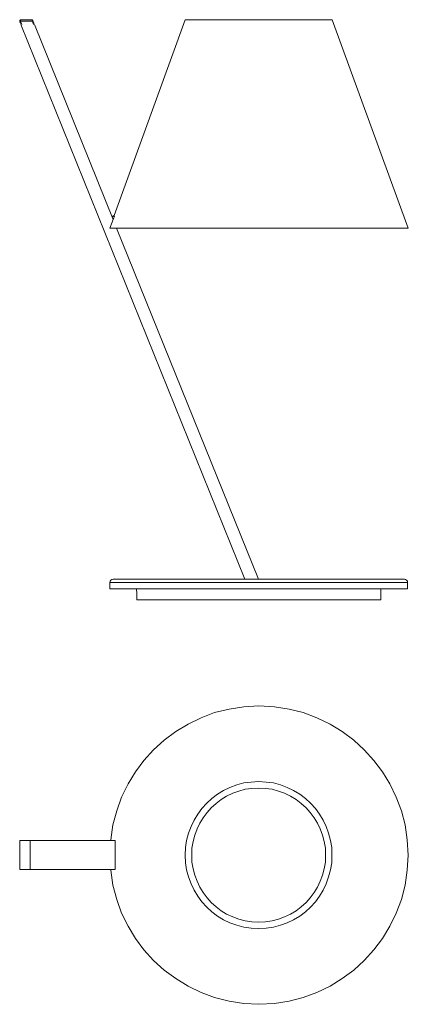
# Model space of a CAD drawing. Units: inches. Extents: x -27 to 221, y -205 to 423.
import ezdxf

# ---------------------------------------------------------------- set-up
doc = ezdxf.new("R2010")
doc.units = ezdxf.units.IN
doc.header["$MEASUREMENT"] = 0
doc.layers.add('Livello 1', color=7, linetype='Continuous')

msp = doc.modelspace()

# ---------------------------------------------------------------- linework, layer by layer
at = {"layer": 'Livello 1', "color": 7, "lineweight": 9, "true_color": 0xffffff}
for points in [[(-26.97, 422.47), (-26.4, 422.47), (-26.4, 422.86), (-26.4, 423.05), (-26.2, 423.43), (-26.01, 423.43)], [(-26.97, 422.47), (-26.97, 422.86), (-26.59, 423.05), (-26.4, 423.43), (-26.01, 423.43)], [(-26.4, 422.27), (-26.97, 422.08)], [(-26.4, 420.93), (-26.97, 422.08)], [(-26.4, 422.47), (-18.88, 422.47), (-19.07, 422.86)], [(-26.4, 422.27), (-25.82, 420.93)], [(-26.01, 423.43), (-19.46, 423.43)], [(-18.5, 422.86), (-18.69, 422.86), (-19.07, 422.86), (-19.07, 423.05), (-19.27, 423.43), (-19.46, 423.43)], [(-18.5, 422.86), (-18.69, 423.05), (-19.07, 423.43), (-19.46, 423.43)], [(-18.5, 422.66), (-18.69, 422.47), (-18.88, 422.47)], [(-18.3, 420.93), (-18.88, 422.47)], [(-18.5, 422.86), (-18.5, 422.66)], [(-18.5, 422.66), (-17.73, 420.93)], [(78.82, 423.43), (33.34, 298.56)], [(78.82, 423.43), (79.21, 423.43), (80.17, 423.43), (84.22, 423.43), (100.6, 423.43), (116.98, 423.43), (121.22, 423.43), (122.18, 423.43), (122.57, 423.43), (122.95, 423.43), (124.69, 423.43), (125.46, 423.43), (125.65, 423.43)], [(125.65, 423.43), (126.04, 423.43), (126.81, 423.43), (128.35, 423.43), (128.93, 423.43), (129.31, 423.43), (130.27, 423.43), (134.32, 423.43), (150.7, 423.43), (167.08, 423.43), (171.13, 423.43), (172.29, 423.43), (172.48, 423.43), (172.67, 423.43)], [(221.24, 290.27), (172.67, 423.43)], [(-26.2, 420.35), (116.79, 66.34)], [(-25.82, 420.93), (-25.62, 420.35)], [(-18.3, 420.93), (-18.11, 420.35)], [(32.77, 295.86), (-17.53, 420.35)], [(32.77, 296.05), (32.19, 294.13), (30.64, 290.27)], [(33.34, 298.56), (31.99, 297.98)], [(32.77, 296.05), (32.57, 296.63), (32.38, 297.01), (32.19, 297.4), (32.19, 297.59), (31.99, 297.98)], [(32.19, 297.59), (33.53, 297.98)], [(33.15, 296.82), (32.57, 296.63)], [(33.34, 298.56), (33.34, 298.36), (33.53, 297.98), (33.34, 297.79), (33.34, 297.4), (33.15, 297.01), (33.15, 296.82), (32.96, 296.25), (32.77, 296.05)], [(30.64, 290.27), (31.22, 290.27), (31.61, 290.27), (32.77, 290.27), (37.2, 290.27), (54.93, 290.27), (126.23, 290.27), (197.34, 290.27), (215.07, 290.27), (219.5, 290.27), (220.65, 290.27), (221.04, 290.27), (221.24, 290.27)], [(125.46, 66.34), (34.89, 290.27)], [(32.77, 66.34), (31.8, 66.15), (31.22, 65.76), (30.84, 64.99), (30.64, 64.22)], [(220.65, 64.22), (220.27, 64.22), (219.12, 64.22), (214.68, 64.22), (196.95, 64.22), (125.65, 64.22), (54.54, 64.22), (36.62, 64.22), (32.19, 64.22), (31.22, 64.22), (30.84, 64.22), (30.64, 64.22)], [(30.64, 64.22), (30.64, 60.18)], [(32.77, 66.34), (32.96, 66.34), (33.53, 66.34), (35.46, 66.34), (43.75, 66.34), (77.09, 66.34), (110.23, 66.34), (118.52, 66.34), (120.64, 66.34), (121.03, 66.34), (121.22, 66.34), (121.41, 66.34), (121.99, 66.34), (124.3, 66.34), (125.26, 66.34), (125.65, 66.34)], [(125.65, 66.34), (126.04, 66.34), (127.19, 66.34), (129.51, 66.34), (130.08, 66.34), (130.27, 66.34), (130.85, 66.34), (132.97, 66.34), (141.26, 66.34), (174.41, 66.34), (207.55, 66.34), (215.84, 66.34), (217.96, 66.34), (218.54, 66.34), (218.73, 66.34)], [(220.65, 64.22), (220.65, 64.99), (220.08, 65.76), (219.5, 66.15), (218.73, 66.34)], [(220.65, 60.18), (220.65, 64.22)], [(30.64, 60.18), (30.84, 60.18), (31.03, 60.18), (31.42, 60.18), (33.53, 60.18), (42.01, 60.18), (75.93, 60.18), (109.85, 60.18), (118.33, 60.18), (120.45, 60.18), (121.03, 60.18), (121.22, 60.18), (121.8, 60.18), (124.3, 60.18), (125.26, 60.18), (125.65, 60.18)], [(47.6, 60.18), (47.6, 59.02)], [(47.6, 59.02), (47.6, 58.82), (47.8, 58.25), (47.8, 57.48), (47.8, 56.52), (47.8, 56.32)], [(125.65, 60.18), (126.04, 60.18), (127.19, 60.18), (129.51, 60.18), (130.08, 60.18), (130.27, 60.18), (130.47, 60.18), (130.85, 60.18), (132.97, 60.18), (141.45, 60.18), (175.37, 60.18), (209.29, 60.18), (217.77, 60.18), (219.88, 60.18), (220.46, 60.18), (220.65, 60.18)], [(203.7, 53.24), (203.7, 60.18)], [(47.8, 56.32), (47.8, 55.75), (47.8, 54.78), (47.8, 53.82), (47.8, 53.24), (47.99, 53.24), (203.7, 53.24)], [(31.22, -99.96), (32.57, -90.52), (35.08, -81.46), (38.16, -72.79), (42.21, -64.31), (47.02, -56.6), (52.42, -49.28), (58.59, -42.54), (65.33, -36.37), (72.65, -30.78), (80.55, -26.15), (88.84, -22.11), (97.51, -18.83), (106.77, -16.52), (116.21, -15.17), (125.84, -14.59), (135.67, -15.17), (145.11, -16.52), (154.17, -18.83), (162.84, -22.11), (171.32, -26.15), (179.03, -30.78), (186.36, -36.37), (193.1, -42.54), (199.27, -49.28), (204.85, -56.6), (209.48, -64.31), (213.53, -72.79), (216.8, -81.46), (219.12, -90.52), (220.46, -99.96), (221.04, -109.79)], [(172.48, -109.79), (172.29, -104.98), (171.52, -100.35), (170.36, -95.72), (168.82, -91.48), (166.89, -87.44), (164.58, -83.58), (161.88, -79.92), (158.8, -76.64), (155.52, -73.56), (151.86, -70.86), (148.01, -68.55), (143.96, -66.62), (139.53, -64.89), (135.09, -63.74), (130.47, -63.15), (125.65, -62.77), (120.83, -63.15), (116.21, -63.74), (111.77, -64.89), (107.34, -66.62), (103.3, -68.55), (99.44, -70.86), (95.78, -73.56), (92.5, -76.64), (89.42, -79.92), (86.72, -83.58), (84.41, -87.44), (82.49, -91.48), (80.75, -95.72), (79.59, -100.35), (79.02, -104.98), (78.82, -109.79), (79.02, -114.61), (79.59, -119.24), (80.75, -123.67), (82.49, -128.09), (84.41, -132.15), (86.72, -136), (89.42, -139.66), (92.5, -142.94), (95.78, -146.02), (99.44, -148.72), (103.3, -151.03), (107.34, -152.96), (111.77, -154.5), (116.21, -155.66), (120.83, -156.42), (125.65, -156.62), (130.47, -156.42), (135.09, -155.66), (139.53, -154.5), (143.96, -152.96), (148.01, -151.03), (151.86, -148.72), (155.52, -146.02), (158.8, -142.94), (161.88, -139.66), (164.58, -136), (166.89, -132.15), (168.82, -128.09), (170.36, -123.67), (171.52, -119.24), (172.29, -114.61), (172.48, -109.79)], [(168.43, -109.79), (168.24, -105.36), (167.47, -101.12), (166.51, -97.07), (164.96, -93.02), (163.23, -89.36), (161.11, -85.9), (158.61, -82.62), (155.91, -79.54), (152.82, -76.84), (149.55, -74.33), (146.08, -72.21), (142.22, -70.29), (138.37, -68.94), (134.32, -67.78), (130.08, -67.2), (125.65, -67.01), (121.22, -67.2), (116.98, -67.78), (112.93, -68.94), (109.08, -70.29), (105.22, -72.21), (101.75, -74.33), (98.48, -76.84), (95.4, -79.54), (92.7, -82.62), (90.19, -85.9), (88.07, -89.36), (86.34, -93.02), (84.8, -97.07), (83.83, -101.12), (83.06, -105.36), (82.87, -109.79), (83.06, -114.22), (83.83, -118.46), (84.8, -122.51), (86.34, -126.36), (88.07, -130.22), (90.19, -133.68), (92.7, -136.96), (95.4, -140.05), (98.48, -142.75), (101.75, -145.25), (105.22, -147.37), (109.08, -149.1), (112.93, -150.65), (116.98, -151.61), (121.22, -152.38), (125.65, -152.57), (130.08, -152.38), (134.32, -151.61), (138.37, -150.65), (142.22, -149.1), (146.08, -147.37), (149.55, -145.25), (152.82, -142.75), (155.91, -140.05), (158.61, -136.96), (161.11, -133.68), (163.23, -130.22), (164.96, -126.36), (166.51, -122.51), (167.47, -118.46), (168.24, -114.22), (168.43, -109.79)], [(34.11, -118.85), (-26.97, -118.85), (-26.97, -100.54), (34.11, -100.54), (34.11, -118.85)], [(-20.23, -118.85), (-26.97, -118.85), (-26.97, -100.54), (-20.23, -100.54), (-20.23, -118.85)], [(221.04, -109.79), (220.46, -119.42), (219.12, -128.87), (216.8, -138.12), (213.53, -146.79), (209.48, -155.08), (204.85, -162.98), (199.27, -170.3), (193.1, -177.05), (186.36, -183.21), (179.03, -188.61), (171.32, -193.43), (162.84, -197.47), (154.17, -200.56), (145.11, -203.06), (135.67, -204.41), (125.84, -204.99), (116.21, -204.41), (106.77, -203.06), (97.51, -200.56), (88.84, -197.47), (80.55, -193.43), (72.65, -188.61), (65.33, -183.21), (58.59, -177.05), (52.42, -170.3), (47.02, -162.98), (42.21, -155.08), (38.16, -146.79), (35.08, -138.12), (32.57, -128.87), (31.22, -119.42)]]:
    msp.add_lwpolyline(points, dxfattribs=at)

doc.saveas('drawing.dxf')
